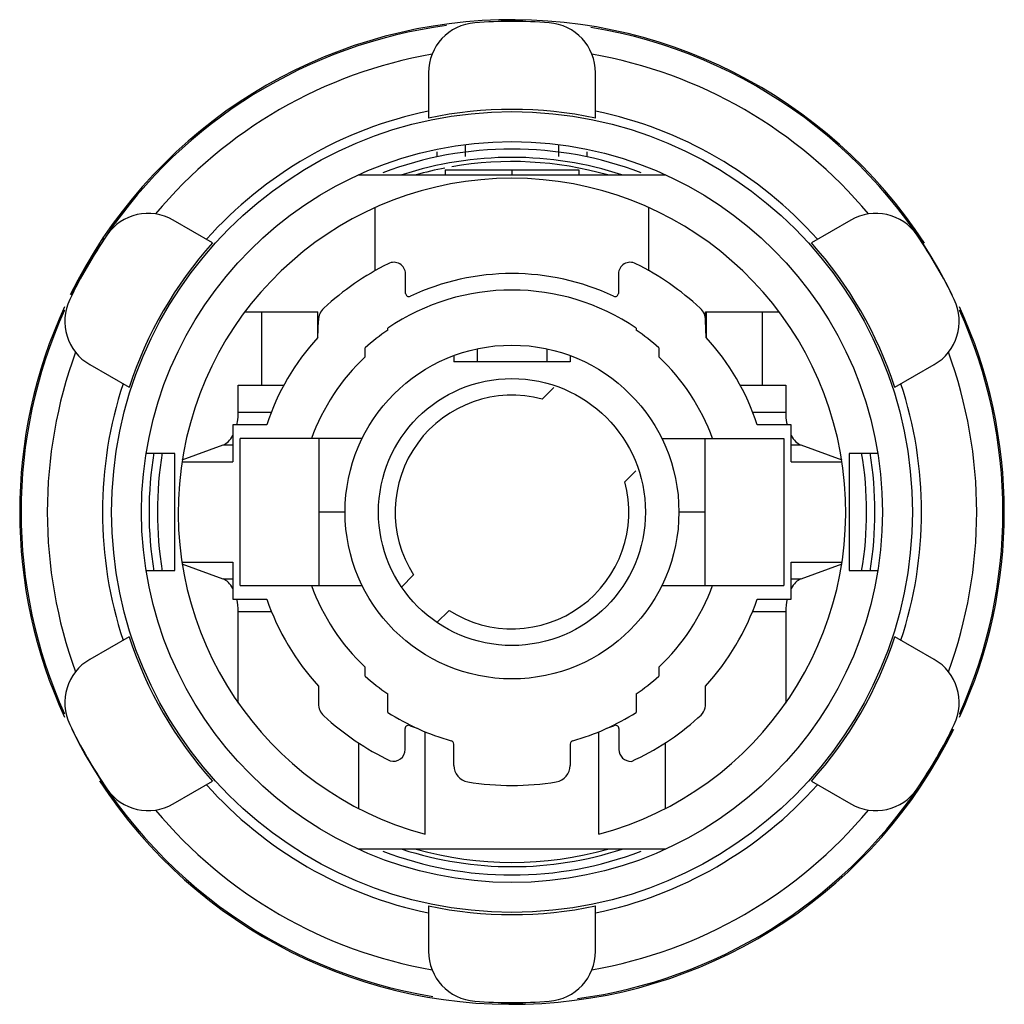
# Model space of a CAD drawing. Units: millimetres. Extents: x 4 to 33.5, y 11.3 to 40.8.
import ezdxf

# ---------------------------------------------------------------- set-up
doc = ezdxf.new("R2010")
doc.units = ezdxf.units.MM
doc.header["$LTSCALE"] = 3.414871
doc.layers.get('0').update_dxf_attribs({"linetype": 'CONTINUOUS'})

msp = doc.modelspace()

# ---------------------------------------------------------------- linework, layer by layer
at = {"color": 7}
for p, q in [((16.277, 39.26), (16.277, 37.899)), ((21.277, 37.899), (21.277, 39.26)), ((16.527, 36.888), (16.527, 36.737)), ((17.377, 37.084), (17.377, 36.751)), ((20.177, 36.751), (20.177, 37.085)), ((21.027, 36.737), (21.027, 36.887)), ((16.777, 36.347), (16.777, 36.197)), ((16.777, 36.347), (20.777, 36.347)), ((18.777, 36.347), (18.777, 36.197)), ((20.777, 36.347), (20.777, 36.197)), ((14.173, 36.197), (23.382, 36.197)), ((14.677, 33.327), (14.677, 35.218)), ((22.877, 33.327), (22.877, 35.218)), ((9.807, 34.163), (8.628, 34.844)), ((28.926, 34.844), (27.747, 34.163)), ((15.588, 32.648), (15.588, 33.235)), ((21.966, 33.235), (21.966, 32.648)), ((10.777, 32.097), (12.957, 32.097)), ((11.27, 32.097), (11.27, 29.897)), ((12.957, 31.321), (12.957, 32.097)), ((24.577, 31.837), (24.577, 32.097)), ((24.577, 32.097), (26.777, 32.097)), ((24.598, 32.097), (24.598, 31.321)), ((26.284, 29.897), (26.284, 32.097)), ((12.957, 31.321), (12.978, 31.836)), ((15.057, 31.549), (15.057, 31.61)), ((22.497, 31.61), (22.497, 31.549)), ((24.598, 31.321), (24.577, 31.837)), ((14.377, 30.745), (14.377, 31.017)), ((17.737, 30.988), (17.737, 30.597)), ((19.817, 30.988), (19.817, 30.597)), ((23.177, 31.017), (23.177, 30.745)), ((17.032, 30.783), (17.032, 30.597)), ((20.522, 30.783), (20.522, 30.597)), ((6.128, 30.513), (7.307, 29.833)), ((20.522, 30.597), (17.032, 30.597)), ((30.247, 29.833), (31.426, 30.513)), ((10.577, 29.083), (10.577, 29.897)), ((10.577, 29.897), (11.942, 29.897)), ((19.683, 29.478), (20.028, 29.823)), ((25.612, 29.897), (26.977, 29.897)), ((26.977, 29.897), (26.977, 29.083)), ((11.563, 29.083), (10.577, 29.083)), ((26.977, 29.083), (25.992, 29.083)), ((10.415, 28.71), (10.415, 27.597)), ((11.428, 28.71), (10.415, 28.71)), ((27.14, 28.71), (26.126, 28.71)), ((27.14, 27.597), (27.14, 28.71)), ((8.899, 27.656), (10.12, 28.105)), ((10.12, 28.105), (10.415, 28.105)), ((10.637, 23.897), (10.637, 28.297)), ((14.287, 28.297), (10.637, 28.297)), ((12.987, 28.297), (12.987, 23.897)), ((23.267, 28.297), (26.917, 28.297)), ((24.567, 23.897), (24.567, 28.297)), ((26.917, 28.297), (26.917, 23.897)), ((27.14, 28.105), (27.435, 28.105)), ((27.435, 28.105), (28.655, 27.656)), ((8.677, 27.847), (7.816, 27.847)), ((8.677, 24.347), (8.677, 27.847)), ((29.738, 27.847), (28.877, 27.847)), ((28.877, 27.847), (28.877, 24.347)), ((8.89, 27.597), (10.415, 27.597)), ((27.14, 27.597), (28.664, 27.597)), ((22.489, 27.335), (22.158, 27.003)), ((13.777, 26.097), (12.987, 26.097)), ((24.567, 26.097), (23.777, 26.097)), ((8.89, 24.597), (10.415, 24.597)), ((10.12, 24.09), (8.899, 24.539)), ((10.415, 24.597), (10.415, 23.485)), ((27.14, 24.597), (28.664, 24.597)), ((27.14, 23.485), (27.14, 24.597)), ((28.655, 24.539), (27.435, 24.09)), ((7.816, 24.347), (8.677, 24.347)), ((15.469, 23.849), (15.83, 24.21)), ((28.877, 24.347), (29.738, 24.347)), ((10.415, 24.09), (10.12, 24.09)), ((10.637, 23.897), (14.287, 23.897)), ((23.267, 23.897), (26.917, 23.897)), ((27.435, 24.09), (27.14, 24.09)), ((10.415, 23.485), (11.428, 23.485)), ((26.126, 23.485), (27.14, 23.485)), ((10.577, 20.374), (10.577, 23.112)), ((10.577, 23.112), (11.57, 23.112)), ((16.89, 23.15), (16.529, 22.789)), ((25.984, 23.112), (26.977, 23.112)), ((26.977, 23.112), (26.977, 20.374)), ((7.307, 22.362), (6.128, 21.681)), ((31.426, 21.681), (30.247, 22.362)), ((14.377, 21.178), (14.377, 21.45)), ((23.177, 21.45), (23.177, 21.178)), ((12.978, 20.882), (12.978, 20.357)), ((24.577, 20.357), (24.577, 20.882)), ((15.057, 20.092), (15.057, 20.646)), ((22.497, 20.646), (22.497, 20.092)), ((15.576, 18.98), (15.576, 19.609)), ((15.722, 19.695), (15.932, 19.618)), ((16.177, 16.441), (16.177, 19.512)), ((21.377, 16.441), (21.377, 19.512)), ((21.622, 19.618), (21.833, 19.695)), ((21.979, 19.609), (21.979, 18.98)), ((14.177, 19.181), (14.177, 17.218)), ((23.377, 17.218), (23.377, 19.182)), ((17.033, 18.505), (17.033, 19.144)), ((20.521, 19.144), (20.521, 18.505)), ((8.628, 17.351), (9.807, 18.032)), ((27.747, 18.032), (28.926, 17.351)), ((23.382, 15.997), (14.173, 15.997)), ((16.277, 14.296), (16.277, 12.935)), ((21.277, 12.935), (21.277, 14.296))]:
    msp.add_line(p, q, dxfattribs=at)
for radius in [11.995, 11.1, 5, 4]:
    msp.add_circle((18.777, 26.097), radius, dxfattribs=at)
for centre, radius, start, end in [((18.777, 26.097), 14.75, 33.0978, 153.8364), ((17.777, 39.26), 1.5, 94.3283, 180), ((18.777, 26.047), 14.75, 85.6717, 94.3283), ((18.777, 26.097), 14.708, 88.723, 91.2797), ((19.777, 39.26), 1.5, 0, 85.6717), ((18.777, 26.097), 14.708, 97.6844, 145.837), ((18.777, 26.097), 14.708, 26.1592, 80.7401), ((18.777, 26.097), 13.923, 99.9016, 140.0984), ((18.777, 26.097), 13.923, 39.9016, 80.0984), ((18.777, 26.097), 12.27, 101.7563, 138.2437), ((18.777, 26.097), 12.063, 78.039, 101.961), ((18.777, 26.097), 12.27, 41.7563, 78.2437), ((18.777, 26.097), 10.875, 69.1714, 110.8286), ((18.777, 26.097), 10.625, 71.9295, 108.0705), ((18.777, 26.097), 10.5, 74.1342, 99.9103), ((18.777, 26.097), 10.5, 101.0243, 105.8658), ((18.777, 26.097), 10, 285.0701, 254.9299), ((7.878, 33.545), 1.5, 60, 145.6717), ((29.676, 33.545), 1.5, 34.3283, 120), ((18.821, 26.072), 14.75, 145.6717, 154.3283), ((18.777, 26.097), 14.708, 146.1535, 153.8375), ((18.734, 26.072), 14.75, 25.6717, 34.3283), ((18.777, 26.097), 12.063, 138.039, 161.961), ((18.777, 26.097), 12.063, 18.039, 41.961), ((18.745, 26.136), 8.262, 116.4079, 132.7328), ((15.238, 33.228), 0.351, 1.2058, 118.4836), ((22.317, 33.228), 0.351, 61.5145, 178.7961), ((18.81, 26.136), 8.262, 47.2672, 63.592), ((18.777, 26.097), 7.144, 64.7881, 115.2119), ((18.777, 26.097), 6.65, 55.9858, 124.0142), ((6.878, 31.813), 1.5, 154.3283, 240), ((15.688, 32.65), 0.0998, 180.9353, 297.3959), ((21.866, 32.65), 0.0998, 242.6371, 359.0317), ((30.676, 31.813), 1.5, 300, 25.6717), ((18.777, 26.097), 14.75, 155.3569, 204.6436), ((13.479, 31.837), 0.502, 132.796, 180.0344), ((24.075, 31.837), 0.502, 0.0004, 47.2045), ((18.777, 26.097), 14.75, 335.3569, 24.6436), ((18.777, 26.097), 14.708, 155.7032, 204.2962), ((18.777, 26.097), 14.708, 335.7032, 24.2962), ((18.295, 26.443), 7.231, 137.5777, 161.7281), ((18.777, 26.097), 6.6, 124.3077, 131.8103), ((18.777, 26.097), 6.6, 48.1897, 55.6923), ((19.26, 26.443), 7.231, 18.2719, 42.4224), ((18.777, 26.097), 13.923, 159.9016, 200.0984), ((18.777, 26.097), 6.4, 133.4325, 159.8945), ((18.777, 26.097), 6.4, 20.1055, 46.5675), ((18.777, 26.097), 13.923, 339.9016, 20.0984), ((18.777, 26.097), 12.27, 161.7563, 198.2437), ((18.777, 26.097), 12.27, 341.7563, 18.2437), ((18.777, 26.097), 3.5, 75, 212.6264), ((18.777, 26.097), 10.875, 170.6266, 189.3734), ((18.777, 26.097), 10.625, 170.3984, 189.5821), ((18.777, 26.097), 10.625, 350.3992, 9.6016), ((18.777, 26.097), 10.875, 350.6266, 9.3734), ((18.777, 26.097), 3.5, 237.3736, 15), ((18.777, 26.097), 6.4, 200.1055, 226.5675), ((18.777, 26.097), 6.4, 313.4325, 339.8945), ((18.634, 26.012), 7.636, 199.3221, 222.2063), ((18.922, 26.011), 7.634, 317.7925, 340.6812), ((18.777, 26.097), 12.063, 198.039, 221.961), ((18.777, 26.097), 12.063, 318.039, 341.961), ((6.878, 20.382), 1.5, 120, 205.6717), ((30.676, 20.382), 1.5, 334.3283, 60), ((18.777, 26.097), 6.6, 228.1897, 235.6923), ((18.777, 26.097), 6.6, 304.3077, 311.8103), ((13.479, 20.358), 0.502, 180.0004, 227.2045), ((24.048, 20.364), 0.529, 304.3671, 359.3062), ((18.936, 26.204), 7.239, 237.5981, 254.1334), ((18.618, 26.204), 7.239, 285.8666, 302.4019), ((18.698, 26.061), 8.232, 227.5145, 244.2722), ((19.301, 25.483), 7.505, 294.0031, 312.2488), ((18.821, 26.122), 14.75, 205.6717, 214.3283), ((18.777, 26.097), 14.708, 206.1592, 260.7401), ((18.777, 26.097), 14.75, 213.0978, 333.8364), ((15.676, 19.607), 0.0999, 62.456, 178.893), ((21.879, 19.607), 0.0999, 1.1031, 117.5479), ((18.734, 26.122), 14.75, 325.6717, 334.3283), ((18.777, 26.097), 14.708, 326.1535, 333.8375), ((16.933, 19.144), 0.1, 0, 76.369), ((20.621, 19.144), 0.1, 103.631, 180), ((15.221, 18.986), 0.355, 254.3245, 358.977), ((22.341, 18.989), 0.363, 181.4701, 271.9234), ((17.533, 18.505), 0.5, 180.0001, 260.7319), ((20.021, 18.505), 0.5, 279.268, 359.9999), ((18.777, 26.097), 8.194, 260.6964, 279.3036), ((7.878, 18.65), 1.5, 214.3283, 300), ((18.777, 26.097), 12.27, 221.7563, 258.2437), ((18.777, 26.097), 14.708, 277.6844, 325.837), ((18.777, 26.097), 12.27, 281.7563, 318.2437), ((29.676, 18.65), 1.5, 240, 325.6717), ((18.777, 26.097), 13.923, 219.9016, 260.0984), ((18.777, 26.097), 13.923, 279.9016, 320.0984), ((18.777, 26.097), 10.875, 249.1714, 290.8286), ((18.777, 26.097), 10.625, 251.9786, 288.084), ((18.777, 26.097), 10.5, 254.1342, 285.8658), ((18.777, 26.097), 12.063, 258.039, 281.961), ((17.777, 12.935), 1.5, 180, 265.6717), ((19.777, 12.935), 1.5, 274.3283, 360), ((18.777, 26.147), 14.75, 265.6717, 274.3283), ((18.777, 26.097), 14.708, 268.723, 271.2797)]:
    msp.add_arc(centre, radius, start, end, dxfattribs=at)
for centre, start_param, end_param in [((10, 29.083), -2.932153, -2.339629), ((27.555, 29.083), -3.943555, -3.351032), ((10, 23.112), -0.801963, -0.209439), ((27.555, 23.112), 0.209439, 0.801962), ((10, 23.112), -1.570796, -1.188164), ((27.555, 23.112), 1.188164, 1.570796)]:
    msp.add_ellipse(centre, major_axis=(0, 1), ratio=0.57735, start_param=start_param, end_param=end_param, dxfattribs=at)
for points, knots in [([(10.535, 28.71), (10.542, 28.739), (10.567, 28.862), (10.577, 28.988), (10.577, 29.083)], [0, 0, 0, 0, 0.242409, 1, 1, 1, 1]), ([(26.977, 29.083), (26.977, 29.051), (26.981, 28.926), (26.998, 28.801), (27.019, 28.71)], [0, 0, 0, 0, 0.25586, 1, 1, 1, 1])]:
    msp.add_open_spline(points, degree=3, knots=knots, dxfattribs=at)

doc.saveas('drawing.dxf')
